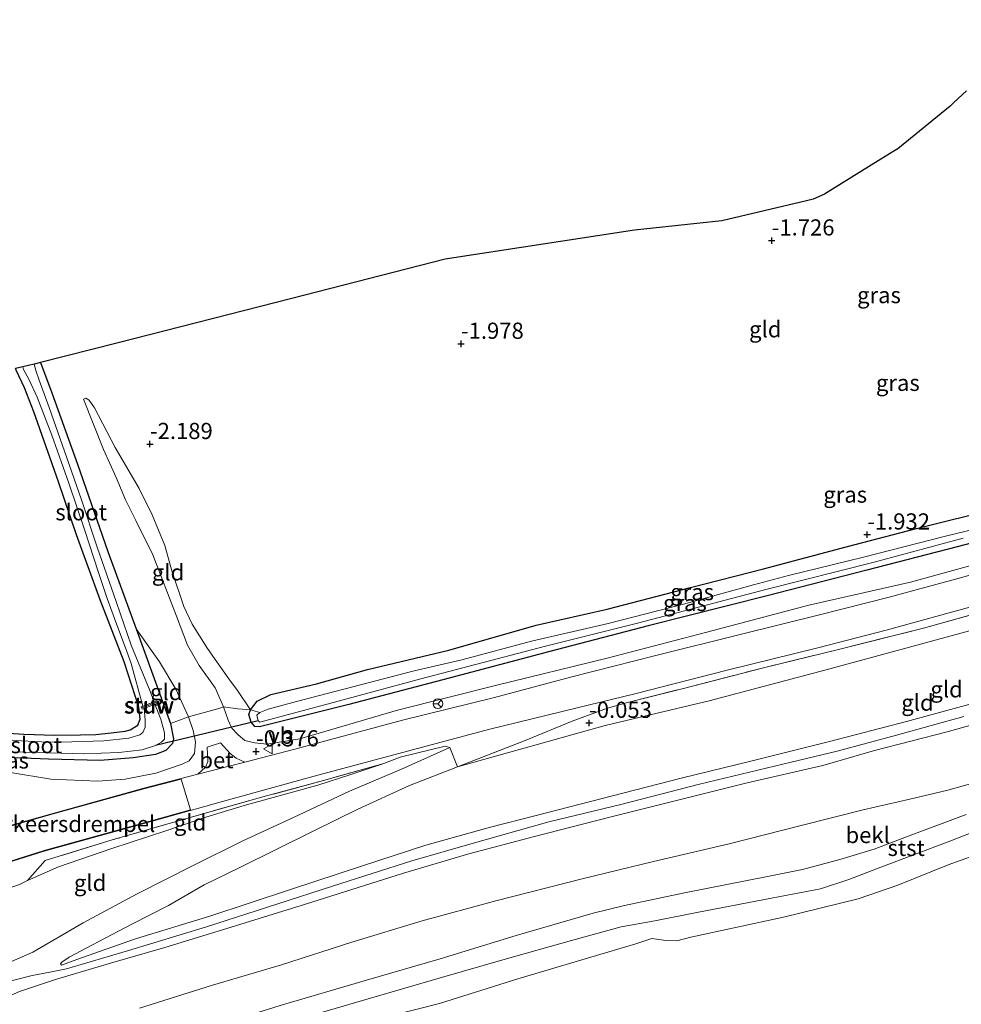
# Model space of a CAD drawing. Units: metres. Extents: x 80000 to 90008, y 424999 to 431253.
# Drawn here: x 83418 to 83563, y 426129 to 426282 of the extents above; entities that cross this region are included whole.
import ezdxf
from ezdxf.enums import TextEntityAlignment as Align

# ---------------------------------------------------------------- set-up
doc = ezdxf.new("R2010")
doc.units = ezdxf.units.M
doc.linetypes.add('IE-TERREINAFSCHEIDING', pattern=[10, 8, -2])
doc.layers.get('0').update_dxf_attribs({"lineweight": 25})
for name, color, linetype in [('B-ME-GW-HOOGTEPUNT-S-B1', 10, 'Continuous'), ('B-ME-GW-INSTEEKWATERGANG-L-B1', 10, 'Continuous'), ('B-ME-KG-KADASTRAAL-OPNAMEDTMGRENS-L-B1', 10, 'Continuous'), ('B-ME-KW-DUIKER-L-B1', 10, 'Continuous')]:
    doc.layers.add(name, color=color, linetype=linetype)
for name, color, linetype, lineweight in [('B-ME-GW-KRUINLIJN-L-B1', 93, 'Continuous', 18), ('B-ME-GW-TEENLIJN-L-B1', 93, 'Continuous', 18), ('B-ME-IE-GRASLAND-GV-B6', 93, 'Continuous', 18), ('B-ME-IE-GRONDWERKLIJN-GROND_INGERICHT-GV-B6', 253, 'Continuous', 18), ('B-ME-IE-TERREINAFSCHEIDING-DOORGANG-L-B1', 8, 'IE-TERREINAFSCHEIDING-KUNSTMATIG-OPEN', 18), ('B-ME-IE-TERREINAFSCHEIDING-RASTERHEKWERK-L-B1', 8, 'IE-TERREINAFSCHEIDING', 18), ('B-ME-KW-STUW-GV-B6', 173, 'Continuous', 18), ('B-ME-KW-STUW-L-B1', 173, 'Continuous', 18), ('B-ME-OB-BEKLEDING-GV-B6', 253, 'Continuous', 18), ('B-ME-OB-WATERLIJN-L-B1', 133, 'OB-WATERLIJN', 18), ('B-ME-OG-WATER-GV-B6', 153, 'Continuous', 18), ('B-ME-VH-DREMPEL-GV-B6', 8, 'Continuous', 18), ('B-ME-VH-VERH_SOORT-BETON-OVERIG-GV-B6', 8, 'IE-TERREINAFSCHEIDING-NATUURLIJK-HOUTWAL', 18), ('B-ME-VH-VERH_SOORT-BITUMEN-GV-B6', 8, 'IE-TERREINAFSCHEIDING-NATUURLIJK-HOUTWAL', 18), ('B-ME-VW-MEUBILAIR_WEGMEUBILAIR-RONA-S-B1', 8, 'Continuous', 18), ('B-ME-VW-MEUBILAIR_WEGMEUBILAIR-VERKEERSBORD-S-B1', 8, 'Continuous', 18)]:
    doc.layers.add(name, color=color, linetype=linetype, lineweight=lineweight)
doc.styles.add('NLCS-ISO', font='NLCS-ISO.TTF')
doc.linetypes.add('IE-TERREINAFSCHEIDING-KUNSTMATIG-OPEN', pattern='A,7,-1.5,[67,NLCS.SHX,S=0.75,R=0,X=0,Y=0],-1.5', length=10)
doc.linetypes.add('IE-TERREINAFSCHEIDING-NATUURLIJK-HOUTWAL', pattern='A,7,-1.5,[67,NLCS.SHX,S=0.75,R=45,X=0,Y=0],-1.5,7,-1.5,[70,NLCS.SHX,S=0.75,R=0,X=0,Y=0],-1.5', length=20)
doc.linetypes.add('OB-WATERLIJN', pattern='A,10,[32,NLCS.SHX,S=2,R=0,X=0,Y=0],-12', length=22)

# ---------------------------------------------------------------- blocks, each defined once
blk = doc.blocks.new('hoogtepunt')
for p, q in [((-0.5, 0), (0.5, 0)), ((0, 0.5), (0, -0.5))]:
    blk.add_line(p, q)
blk = doc.blocks.new('verkeersbord')
for p, q in [((0, 0.75), (-0.75, -0.625)), ((0.75, -0.625), (0, 0.75)), ((-0.75, -0.625), (0.75, -0.625))]:
    blk.add_line(p, q)
blk = doc.blocks.new('wegwijzer')
for q in [(-0.53, -0.53), (0, 0.75), (0.53, -0.53)]:
    blk.add_line((0, 0), q)
blk.add_circle((0, 0), 0.75)

msp = doc.modelspace()

# ---------------------------------------------------------------- linework, layer by layer
at = {"layer": 'B-ME-GW-INSTEEKWATERGANG-L-B1'}
for points in [[(83385.758, 426165.242, -1.637), (83392.293, 426167.198, -1.741), (83399.231, 426169.204, -1.821), (83405.46, 426170.561, -1.967), (83409.074, 426171.113, -1.989), (83412.941, 426171.478, -1.981), (83418.53, 426171.134, -1.883), (83423.256, 426170.972, -1.883), (83427.258, 426171.036, -1.883), (83429.622, 426171.07, -1.879), (83432.023, 426171.346, -1.901), (83434.17, 426171.578, -1.883), (83434.945, 426171.789, -1.872), (83436.128, 426172.516, -1.879), (83436.518, 426173.446, -1.883), (83436.294, 426175.327, -1.945), (83434.035, 426182.338, -2.076), (83430.302, 426191.899, -2.131), (83426.631, 426201.979, -2.003), (83423.888, 426210.135, -2.007), (83420.052, 426220.966, -2), (83418.624, 426224.682, -1.989), (83417.325, 426227.405, -1.981), (83417.203, 426227.696, -1.983)], [(83421.074, 426228.579, -2.048), (83422.86, 426223.902, -2.051), (83426.786, 426212.909, -2.08), (83431.483, 426199.405, -1.978), (83435.873, 426187.45, -1.974), (83439.924, 426176.191, -1.919), (83441.204, 426172.811, -1.861), (83441.665, 426170.431, -1.825), (83441.485, 426169.683, -1.832), (83440.448, 426168.621, -1.825), (83438.85, 426167.992, -1.81), (83435.409, 426167.495, -1.781), (83430.297, 426167.073, -1.766), (83422.297, 426167.291, -1.755), (83414.459, 426167.6, -1.748), (83408.438, 426167.383, -1.752), (83405.342, 426166.884, -1.766), (83402.328, 426166.372, -1.741), (83395.123, 426164.241, -1.737), (83386.787, 426161.864, -1.622)], [(83471.628, 426181.141, -1.824), (83484.191, 426184.118, -1.85), (83497.732, 426187.984, -1.926), (83508.688, 426190.481, -1.908), (83521.555, 426193.824, -1.93), (83532.85, 426196.698, -1.915), (83545.625, 426200.088, -1.948), (83556.504, 426202.943, -1.956), (83569.138, 426206.057, -1.934)], [(83572.852, 426202.734, -2.065), (83562.817, 426200.113, -2.018), (83548.806, 426196.516, -2.025), (83533.396, 426192.507, -2.029), (83515.004, 426187.881, -1.985), (83499.814, 426183.904, -1.97), (83484.241, 426179.805, -1.926), (83468.772, 426175.738, -1.872), (83454.947, 426172.278, -1.89), (83454.198, 426172.343, -1.912), (83453.651, 426172.971, -1.988), (83453.305, 426174.162, -2.058), (83453.532, 426174.887, -2.109), (83454.583, 426176.26, -2.087), (83456.669, 426177.277, -2.05), (83463.73, 426178.902, -1.948), (83471.628, 426181.141, -1.824)]]:
    msp.add_polyline3d(points, dxfattribs=at)
at = {"layer": 'B-ME-GW-KRUINLIJN-L-B1'}
for points in [[(83568.659, 426198.223, -0.5), (83555.594, 426194.646, -0.51), (83539.888, 426191.063, -0.425), (83524.097, 426186.925, -0.44), (83508.689, 426182.91, -0.435), (83491.449, 426178.675, -0.41), (83476.297, 426174.848, -0.359), (83461.187, 426170.401, -0.42), (83456.057, 426169.593, -0.43), (83454.197, 426169.786, -0.601), (83452.658, 426170.136, -0.671), (83451.632, 426171.021, -0.878), (83450.656, 426172.081, -1.114), (83450.096, 426173.327, -1.345), (83449.385, 426175.371, -1.451), (83448.062, 426178.327, -1.476), (83445.63, 426181.772, -1.607), (83443.832, 426184.892, -1.607), (83442.126, 426189.363, -1.607), (83438.434, 426198.85, -1.698), (83435.815, 426204.19, -1.547), (83434.208, 426207.371, -1.471), (83432.778, 426210.822, -1.537), (83430.849, 426215.168, -1.713), (83427.712, 426222.931, -1.698)], [(83435.873, 426187.45, -1.974), (83439.481, 426182.324, -1.702), (83442.001, 426178.115, -1.426), (83443.962, 426173.831, -1.295), (83444.705, 426171.692, -1.033), (83445.053, 426169.955, -0.757), (83444.892, 426168.159, -0.57), (83444.053, 426166.99, -0.314), (83442.999, 426166.491, -0.364), (83438.896, 426165.116, -0.369), (83434.178, 426164.177, -0.374), (83429.943, 426163.869, -0.581), (83422.66, 426164.164, -0.882), (83416.45, 426165.228, -0.651), (83410.135, 426165.307, -0.505), (83404.227, 426164.777, -0.465), (83397.033, 426162.828, -0.631), (83391.162, 426161.2, -0.671), (83388.214, 426160.319, -0.756)], [(83565.723, 426176.028, 4.439), (83554.97, 426173.085, 4.472), (83543.041, 426170.006, 4.492), (83530.893, 426166.961, 4.499), (83520.143, 426164.332, 4.509), (83509.486, 426161.628, 4.469), (83497.495, 426158.53, 4.426), (83490.642, 426156.774, 4.403), (83480.677, 426153.98, 4.379), (83470.843, 426150.775, 4.426), (83459.727, 426147.122, 4.456), (83447.263, 426143.001, 4.555), (83435.75, 426139.499, 4.495), (83426.713, 426136.308, 4.595), (83424.314, 426135.43, 4.648)], [(83388.093, 426118.111, 3.58), (83393.159, 426119.916, 3.946), (83398.806, 426122.711, 4.331), (83404.42, 426125.391, 4.467), (83409.79, 426127.853, 4.497), (83417.824, 426131.348, 4.659), (83423.429, 426133.19, 4.636), (83431.904, 426135.747, 4.556), (83440.314, 426138.179, 4.507), (83450.566, 426141.275, 4.543), (83462.049, 426144.871, 4.497), (83477.192, 426149.648, 4.516), (83487.306, 426152.629, 4.507), (83497.449, 426155.306, 4.533), (83509.093, 426158.293, 4.52), (83520.012, 426161.046, 4.556), (83530.322, 426163.638, 4.566), (83542.037, 426166.299, 4.563), (83550.006, 426168.589, 4.53), (83561.251, 426171.517, 4.553), (83571.006, 426174.209, 4.497)], [(83379.466, 426122.739, 4.768), (83387.069, 426125.043, 4.754), (83393.645, 426126.987, 4.601), (83397.506, 426127.909, 4.607), (83400.718, 426128.3, 4.637), (83403.596, 426128.818, 4.688), (83407.928, 426130.097, 4.665), (83414.5, 426132.508, 4.704), (83419.784, 426133.83, 4.749), (83422.548, 426134.34, 4.71), (83425.082, 426134.835, 4.679), (83434.54, 426137.65, 4.637), (83446.722, 426141.371, 4.64), (83457.598, 426144.877, 4.626), (83466.219, 426147.655, 4.621), (83478.482, 426151.579, 4.587), (83487.842, 426154.244, 4.571), (83499.685, 426157.564, 4.573), (83510.817, 426160.273, 4.604), (83522.95, 426163.422, 4.61), (83537.111, 426166.816, 4.64), (83544.259, 426168.534, 4.626), (83553.396, 426170.981, 4.64), (83563.833, 426173.847, 4.623)], [(83484.359, 426169.081, 0.026), (83476.914, 426165.706, 0.437), (83468.84, 426162.337, 0.968), (83460.277, 426158.324, 1.624), (83452.378, 426154.628, 2.121), (83444.688, 426150.826, 2.691), (83436.028, 426146.468, 3.401), (83427.691, 426141.969, 4.07), (83419.889, 426137.435, 4.511), (83413.634, 426134.687, 4.624), (83404.653, 426131.758, 4.538), (83396.265, 426129.472, 4.448), (83385.224, 426126.018, 4.79), (83378.936, 426124.357, 4.545)], [(83424.314, 426135.43, 4.648), (83424.18, 426135.63, 4.641), (83424.382, 426135.87, 4.611), (83425.522, 426136.655, 4.555), (83431.001, 426139.536, 4.124), (83435.29, 426141.789, 3.806), (83440.875, 426144.668, 3.342), (83446.368, 426147.832, 2.908), (83451.909, 426150.523, 2.387), (83457.398, 426153.268, 2.056), (83463.466, 426156.268, 1.592), (83470.06, 426159.473, 0.998), (83478.127, 426163.188, 0.511)], [(83385.431, 426104.533, 1.322), (83397.665, 426108.824, 1.315), (83407.584, 426112.195, 1.368), (83416.829, 426115.28, 1.415), (83427.117, 426118.804, 1.461), (83437.374, 426122.424, 1.451), (83446.661, 426125.592, 1.514), (83458.113, 426129.178, 1.498), (83471.476, 426133.102, 1.461), (83482.872, 426136.427, 1.471), (83494.607, 426140, 1.461), (83506.518, 426143.456, 1.468), (83511.352, 426144.666, 1.498), (83520.617, 426146.608, 1.488), (83533.725, 426149.161, 1.458), (83538.883, 426150.231, 1.461), (83544.654, 426151.778, 1.474), (83549.953, 426153.381, 1.474), (83554.961, 426155.24, 1.488), (83564.179, 426158.733, 1.501)]]:
    msp.add_polyline3d(points, dxfattribs=at)
at = {"layer": 'B-ME-GW-TEENLIJN-L-B1'}
for points in [[(83485.534, 426166.081, 0.102), (83508.364, 426172.488, 0.007), (83524.47, 426176.305, -0.048), (83543.117, 426181.258, -0.043), (83564.7, 426187.105, -0.189), (83583.518, 426193.329, -0.315), (83601.374, 426200.247, -0.24), (83616.6, 426206.793, -0.114), (83636.16, 426215.635, 0.047), (83654.651, 426224.026, 0.007), (83667.328, 426228.641, 0.092), (83673.477, 426231.045, 0.123), (83679.283, 426234.185, 0.128), (83683.215, 426237.567, 0.148), (83685.551, 426240.487, 0.198), (83688.537, 426244.832, 0.253), (83693.688, 426252.465, 0.646), (83698.964, 426259.873, 1.099), (83704.519, 426266.58, 1.526), (83714.165, 426278.367, 2.495), (83715.779, 426281.607, 2.552)], [(83427.712, 426222.931, -1.698), (83428.08, 426223.103, -1.748), (83428.602, 426222.795, -1.778), (83429.417, 426221.578, -1.818), (83432.65, 426215.485, -2.095), (83436.341, 426209.116, -2.09), (83438.337, 426205.055, -2.095), (83440.294, 426200.295, -2.1), (83441.4, 426196.37, -2.085), (83443.223, 426190.88, -1.974), (83444.532, 426188.13, -1.904), (83446.803, 426184.528, -1.944), (83447.712, 426183.183, -1.979), (83450.207, 426179.706, -1.848), (83451.526, 426177.911, -1.904), (83453.532, 426174.887, -2.109)], [(83419.064, 426148.494, -0.04), (83423.853, 426150.623, -0.101), (83432.096, 426153.485, -0.096), (83440.61, 426156.229, -0.129), (83446.624, 426158.285, -0.124), (83452.591, 426160.12, -0.099), (83463.939, 426163.251, -0.046), (83469.059, 426164.901, 0.091), (83474.161, 426166.604, 0.105)], [(83565.944, 426163.766, 1.735), (83561.35, 426162.459, 1.739), (83555.487, 426161.092, 1.725), (83548.258, 426159.424, 1.759), (83538.695, 426157.003, 1.676), (83527.555, 426154.178, 1.606), (83515.829, 426151.444, 1.629), (83504.816, 426148.765, 1.652), (83491.458, 426145.365, 1.702), (83480.085, 426142.291, 1.646), (83469.234, 426139.003, 1.709), (83458.35, 426135.494, 1.656), (83447.668, 426132.33, 1.609), (83436.384, 426128.763, 1.639)], [(83386.337, 426101.767, 0.175), (83402.835, 426107.851, 0.314), (83414.006, 426111.66, 0.354), (83425.154, 426115.323, 0.401), (83438.912, 426119.966, 0.434), (83451.955, 426124.449, 0.387), (83460.302, 426126.861, 0.374), (83472.078, 426130.308, 0.414), (83482.717, 426133.389, 0.427), (83492.914, 426136.327, 0.387), (83503.196, 426139.223, 0.321), (83510.869, 426141.348, 0.341), (83516.078, 426142.261, 0.321), (83522.548, 426143.58, 0.275), (83534.101, 426145.772, 0.288), (83541.642, 426147.227, 0.288), (83546.059, 426148.651, 0.288), (83551.006, 426150.593, 0.328), (83561.381, 426154.495, 0.295), (83572.83, 426158.951, 0.281)]]:
    msp.add_polyline3d(points, dxfattribs=at)
at = {"layer": 'B-ME-IE-GRASLAND-GV-B6'}
for points in [[(83412.941, 426171.478, -1.981), (83418.53, 426171.134, -1.883), (83423.256, 426170.972, -1.883), (83427.258, 426171.036, -1.883), (83429.622, 426171.07, -1.879), (83432.023, 426171.346, -1.901), (83434.17, 426171.578, -1.883), (83434.945, 426171.789, -1.872), (83436.128, 426172.516, -1.879), (83436.518, 426173.446, -1.883), (83436.294, 426175.327, -1.945), (83434.035, 426182.338, -2.076), (83430.302, 426191.899, -2.131), (83426.631, 426201.979, -2.003), (83423.888, 426210.135, -2.007), (83420.052, 426220.966, -2), (83418.624, 426224.682, -1.989), (83417.325, 426227.405, -1.981)], [(83417.203, 426227.696, -1.983), (83418.343, 426227.958, -3.075), (83418.45, 426227.539, -3.075), (83419.306, 426226.049, -3.075), (83420.59, 426223.231, -3.075), (83422.817, 426217.372, -3.075), (83425.48, 426209.925, -3.075), (83427.864, 426202.764, -3.075), (83430.037, 426196.137, -3.075), (83431.377, 426192.097, -3.075), (83432.875, 426188.032, -3.075), (83434.208, 426184.479, -3.075), (83435.1, 426182.06, -3.075), (83436.928, 426175.446, -3.075), (83436.653, 426175.339, -2.563), (83436.792, 426174.981, -2.555), (83437.13, 426175.113, -2.814), (83437.265, 426173.363, -2.814), (83437.254, 426172.232, -2.814), (83436.917, 426171.41, -2.814), (83436.439, 426171.03, -2.814), (83434.759, 426170.526, -2.814), (83430.875, 426170.101, -2.814), (83425.92, 426169.97, -2.814), (83422.265, 426169.882, -2.814), (83418.139, 426170.092, -2.814), (83413.787, 426170.418, -2.814)], [(83413.971, 426168.448, -2.814), (83420.711, 426168.291, -2.814), (83427.733, 426168.074, -2.814), (83433.177, 426168.325, -2.814), (83436.8, 426168.742, -2.814), (83438.843, 426169.4, -2.814), (83439.775, 426169.888, -2.814), (83440.255, 426170.381, -2.814), (83440.276, 426171.365, -2.814), (83439.709, 426173.475, -2.814), (83438.782, 426175.769, -2.814), (83439.208, 426175.923, -2.544), (83439.069, 426176.28, -2.552), (83438.641, 426176.113, -3.075), (83437.988, 426177.881, -3.075), (83435.118, 426184.922, -3.075), (83432.853, 426191.482, -3.075), (83429.861, 426200.064, -3.075), (83427.434, 426207.361, -3.075), (83425.18, 426213.887, -3.075), (83422.418, 426221.64, -3.075), (83420.866, 426225.875, -3.075), (83420.404, 426227.191, -3.075), (83420.121, 426228.357, -3.075), (83421.074, 426228.579, -2.048), (83422.86, 426223.902, -2.051), (83426.786, 426212.909, -2.08), (83431.483, 426199.405, -1.978), (83435.873, 426187.45, -1.974), (83439.924, 426176.191, -1.919), (83441.204, 426172.811, -1.861), (83441.665, 426170.431, -1.825), (83441.485, 426169.683, -1.832), (83440.448, 426168.621, -1.825), (83438.85, 426167.992, -1.81), (83435.409, 426167.495, -1.781), (83430.297, 426167.073, -1.766), (83422.297, 426167.291, -1.755), (83414.459, 426167.6, -1.748)], [(83569.293, 426203.757, -2.789), (83560.993, 426201.759, -2.789), (83548.292, 426198.492, -2.789), (83536.727, 426195.666, -2.789), (83531.328, 426194.227, -2.789), (83520.485, 426191.258, -2.789), (83508.827, 426188.252, -2.789), (83497.014, 426185.496, -2.789), (83486.217, 426182.618, -2.789), (83478.87, 426180.926, -2.789), (83467.983, 426178.093, -2.789), (83460.635, 426176.176, -2.789), (83456.279, 426174.997, -2.789), (83455.008, 426174.512, -2.789), (83453.532, 426174.887, -2.109), (83454.583, 426176.26, -2.087), (83456.669, 426177.277, -2.05), (83463.73, 426178.902, -1.948), (83471.628, 426181.141, -1.824), (83484.191, 426184.118, -1.85), (83497.732, 426187.984, -1.926), (83508.688, 426190.481, -1.908), (83521.555, 426193.824, -1.93), (83532.85, 426196.698, -1.915), (83545.625, 426200.088, -1.948), (83556.504, 426202.943, -1.956), (83569.138, 426206.057, -1.934)], [(83449.385, 426175.371, -1.451), (83451.609, 426175.081, -1.812), (83453.532, 426174.887, -2.109), (83453.305, 426174.162, -2.058), (83453.651, 426172.971, -1.988), (83454.198, 426172.343, -1.912), (83454.947, 426172.278, -1.89), (83468.772, 426175.738, -1.872), (83484.241, 426179.805, -1.926), (83499.814, 426183.904, -1.97), (83515.004, 426187.881, -1.985), (83533.396, 426192.507, -2.029), (83548.806, 426196.516, -2.025), (83562.817, 426200.113, -2.018), (83572.852, 426202.734, -2.065)], [(83572.852, 426202.734, -2.065), (83562.817, 426200.113, -2.018), (83548.806, 426196.516, -2.025), (83533.396, 426192.507, -2.029), (83515.004, 426187.881, -1.985), (83499.814, 426183.904, -1.97), (83484.241, 426179.805, -1.926), (83468.772, 426175.738, -1.872), (83454.947, 426172.278, -1.89), (83454.198, 426172.343, -1.912), (83453.651, 426172.971, -1.988), (83453.305, 426174.162, -2.058), (83453.532, 426174.887, -2.109), (83455.008, 426174.512, -2.789)], [(83455.008, 426174.512, -2.789), (83454.551, 426174.065, -2.789), (83454.746, 426173.226, -2.789), (83454.97, 426172.997, -2.789), (83465.971, 426175.942, -2.789), (83479.876, 426179.672, -2.789), (83499.133, 426184.751, -2.789), (83513.398, 426188.297, -2.789), (83533.221, 426193.484, -2.789), (83549.959, 426197.751, -2.789), (83563.728, 426201.437, -2.789)], [(83573.475, 426198.207, -0.385), (83563.084, 426195.234, -0.363), (83552.298, 426192.321, -0.277), (83541.536, 426189.567, -0.26), (83529.46, 426186.576, -0.26), (83516.205, 426183.281, -0.242), (83503.209, 426179.994, -0.181), (83491.278, 426176.787, -0.188), (83477.036, 426173.287, -0.195), (83460.398, 426168.826, -0.159), (83452.659, 426166.818, -0.155), (83451.349, 426167.444, -0.256), (83450.412, 426168.148, -0.369), (83448.931, 426169.802, -0.628), (83446.84, 426169.128, -0.628), (83446.978, 426166.863, -0.312), (83446.595, 426166.03, -0.239), (83445.408, 426164.937, -0.143), (83437.06, 426162.769, -0.102), (83422.632, 426158.795, -0.174), (83413.614, 426156.227, -0.152)], [(83416.45, 426165.228, -0.651), (83422.66, 426164.164, -0.882), (83429.943, 426163.869, -0.581), (83434.178, 426164.177, -0.374), (83438.896, 426165.116, -0.369), (83442.999, 426166.491, -0.364), (83444.053, 426166.99, -0.314), (83444.892, 426168.159, -0.57), (83445.053, 426169.955, -0.757), (83444.705, 426171.692, -1.033), (83443.962, 426173.831, -1.295), (83448.644, 426175.104, -1.323), (83449.385, 426175.371, -1.451), (83450.096, 426173.327, -1.345), (83450.656, 426172.081, -1.114), (83451.632, 426171.021, -0.878), (83452.658, 426170.136, -0.671), (83454.197, 426169.786, -0.601), (83456.057, 426169.593, -0.43), (83461.187, 426170.401, -0.42), (83476.297, 426174.848, -0.359), (83491.449, 426178.675, -0.41), (83508.689, 426182.91, -0.435), (83524.097, 426186.925, -0.44), (83539.888, 426191.063, -0.425), (83555.594, 426194.646, -0.51), (83568.659, 426198.223, -0.5)], [(83568.659, 426198.223, -0.5), (83555.594, 426194.646, -0.51), (83539.888, 426191.063, -0.425), (83524.097, 426186.925, -0.44), (83508.689, 426182.91, -0.435), (83491.449, 426178.675, -0.41), (83476.297, 426174.848, -0.359), (83461.187, 426170.401, -0.42), (83456.057, 426169.593, -0.43), (83454.197, 426169.786, -0.601), (83452.658, 426170.136, -0.671), (83451.632, 426171.021, -0.878), (83450.656, 426172.081, -1.114), (83450.096, 426173.327, -1.345), (83449.385, 426175.371, -1.451)], [(83397.607, 426141.132, 0.195), (83396.821, 426140.894, 0.19), (83388.273, 426138.277, 0.044), (83375.529, 426134.755, 0.019), (83375.195, 426135.774, -0.199), (83391.599, 426140.351, -0.03), (83396.675, 426141.869, -0.03), (83403.183, 426144.085, -0.053), (83406.402, 426148.247, -0.12), (83421.664, 426153.063, -0.044), (83436.92, 426157.266, -0.009), (83449.216, 426160.74, -0.094), (83463.405, 426164.637, -0.112), (83477.82, 426168.532, -0.112), (83490.352, 426171.857, -0.127), (83504.072, 426175.227, -0.109), (83512.962, 426177.378, -0.137), (83527.262, 426181.048, -0.17), (83541.254, 426184.506, -0.184), (83551.812, 426187.195, -0.198), (83565.683, 426191.027, -0.288)], [(83567.953, 426190.429, -0.32), (83557.608, 426187.546, -0.269), (83544.431, 426184.238, -0.219), (83532.832, 426181.401, -0.237), (83520.482, 426178.21, -0.18), (83511.819, 426176.056, -0.13), (83508.756, 426175.182, -0.116), (83503.284, 426173.155, -0.058), (83496.015, 426170.173, -0.044), (83485.534, 426166.081, 0.102), (83484.359, 426169.081, 0.026), (83483.627, 426169.304, -0.065), (83476.691, 426167.566, -0.018), (83474.161, 426166.604, 0.105), (83464.81, 426164, -0.06), (83455.478, 426161.431, -0.107), (83442.936, 426157.916, -0.118), (83432.17, 426154.797, -0.057), (83421.809, 426151.604, -0.032), (83419.064, 426148.494, -0.04), (83417.824, 426147.889, -0.037)], [(83414.459, 426167.6, -1.748), (83422.297, 426167.291, -1.755), (83430.297, 426167.073, -1.766), (83435.409, 426167.495, -1.781), (83438.85, 426167.992, -1.81), (83440.448, 426168.621, -1.825), (83441.485, 426169.683, -1.832), (83441.665, 426170.431, -1.825), (83441.204, 426172.811, -1.861), (83443.962, 426173.831, -1.295), (83444.705, 426171.692, -1.033), (83445.053, 426169.955, -0.757), (83444.892, 426168.159, -0.57), (83444.053, 426166.99, -0.314), (83442.999, 426166.491, -0.364), (83438.896, 426165.116, -0.369), (83434.178, 426164.177, -0.374), (83429.943, 426163.869, -0.581), (83422.66, 426164.164, -0.882), (83416.45, 426165.228, -0.651)]]:
    msp.add_polyline3d(points, dxfattribs=at)
at = {"layer": 'B-ME-IE-GRONDWERKLIJN-GROND_INGERICHT-GV-B6'}
for points in [[(83443.962, 426173.831, -1.295), (83442.001, 426178.115, -1.426), (83439.481, 426182.324, -1.702), (83435.873, 426187.45, -1.974), (83431.483, 426199.405, -1.978), (83426.786, 426212.909, -2.08), (83422.86, 426223.902, -2.051), (83421.074, 426228.579, -2.048), (83432.891, 426231.595, -1.759), (83459.918, 426238.495, -1.856), (83483.662, 426244.556, -1.719), (83512.917, 426249.051, -1.691), (83522.569, 426250.111, -1.719), (83526.413, 426250.532, -1.719), (83539.501, 426253.622, -1.726), (83540.556, 426253.871, -1.904), (83542.287, 426254.641, -1.907), (83543.132, 426255.165, -1.788), (83550.998, 426260.042, -1.841), (83551.685, 426260.467, -1.977), (83553.005, 426261.285, -1.993), (83553.612, 426261.661, -1.856), (83561.688, 426268.257, -1.791), (83562.264, 426268.793, -1.986), (83564.217, 426270.609, -1.986)], [(83417.325, 426227.405, -1.981), (83418.624, 426224.682, -1.989), (83420.052, 426220.966, -2), (83423.888, 426210.135, -2.007), (83426.631, 426201.979, -2.003), (83430.302, 426191.899, -2.131), (83434.035, 426182.338, -2.076), (83436.294, 426175.327, -1.945), (83436.518, 426173.446, -1.883), (83436.128, 426172.516, -1.879), (83434.945, 426171.789, -1.872), (83434.17, 426171.578, -1.883), (83432.023, 426171.346, -1.901), (83429.622, 426171.07, -1.879), (83427.258, 426171.036, -1.883), (83423.256, 426170.972, -1.883), (83418.53, 426171.134, -1.883), (83412.941, 426171.478, -1.981)], [(83449.385, 426175.371, -1.451), (83448.062, 426178.327, -1.476), (83445.63, 426181.772, -1.607), (83443.832, 426184.892, -1.607), (83442.126, 426189.363, -1.607), (83438.434, 426198.85, -1.698), (83435.815, 426204.19, -1.547), (83434.208, 426207.371, -1.471), (83432.778, 426210.822, -1.537), (83430.849, 426215.168, -1.713), (83427.712, 426222.931, -1.698), (83428.08, 426223.103, -1.748), (83428.602, 426222.795, -1.778), (83429.417, 426221.578, -1.818), (83432.65, 426215.485, -2.095), (83436.341, 426209.116, -2.09), (83438.337, 426205.055, -2.095), (83440.294, 426200.295, -2.1), (83441.4, 426196.37, -2.085), (83443.223, 426190.88, -1.974), (83444.532, 426188.13, -1.904), (83446.803, 426184.528, -1.944), (83447.712, 426183.183, -1.979), (83450.207, 426179.706, -1.848), (83451.526, 426177.911, -1.904), (83453.532, 426174.887, -2.109), (83451.609, 426175.081, -1.812), (83449.385, 426175.371, -1.451)], [(83569.138, 426206.057, -1.934), (83556.504, 426202.943, -1.956), (83545.625, 426200.088, -1.948), (83532.85, 426196.698, -1.915), (83521.555, 426193.824, -1.93), (83508.688, 426190.481, -1.908), (83497.732, 426187.984, -1.926), (83484.191, 426184.118, -1.85), (83471.628, 426181.141, -1.824), (83463.73, 426178.902, -1.948), (83456.669, 426177.277, -2.05), (83454.583, 426176.26, -2.087), (83453.532, 426174.887, -2.109), (83451.526, 426177.911, -1.904), (83450.207, 426179.706, -1.848), (83447.712, 426183.183, -1.979), (83446.803, 426184.528, -1.944), (83444.532, 426188.13, -1.904), (83443.223, 426190.88, -1.974), (83441.4, 426196.37, -2.085), (83440.294, 426200.295, -2.1), (83438.337, 426205.055, -2.095), (83436.341, 426209.116, -2.09), (83432.65, 426215.485, -2.095), (83429.417, 426221.578, -1.818), (83428.602, 426222.795, -1.778), (83428.08, 426223.103, -1.748), (83427.712, 426222.931, -1.698), (83430.849, 426215.168, -1.713), (83432.778, 426210.822, -1.537), (83434.208, 426207.371, -1.471), (83435.815, 426204.19, -1.547), (83438.434, 426198.85, -1.698), (83442.126, 426189.363, -1.607), (83443.832, 426184.892, -1.607), (83445.63, 426181.772, -1.607), (83448.062, 426178.327, -1.476), (83449.385, 426175.371, -1.451), (83448.644, 426175.104, -1.323), (83443.962, 426173.831, -1.295)], [(83508.364, 426172.488, 0.007), (83485.534, 426166.081, 0.102), (83496.015, 426170.173, -0.044), (83503.284, 426173.155, -0.058), (83508.756, 426175.182, -0.116), (83511.819, 426176.056, -0.13), (83520.482, 426178.21, -0.18), (83532.832, 426181.401, -0.237), (83544.431, 426184.238, -0.219), (83557.608, 426187.546, -0.269), (83567.953, 426190.429, -0.32)], [(83441.204, 426172.811, -1.861), (83439.924, 426176.191, -1.919), (83435.873, 426187.45, -1.974), (83439.481, 426182.324, -1.702), (83442.001, 426178.115, -1.426), (83443.962, 426173.831, -1.295), (83441.204, 426172.811, -1.861)], [(83485.534, 426166.081, 0.102), (83508.364, 426172.488, 0.007), (83524.47, 426176.305, -0.048), (83543.117, 426181.258, -0.043), (83564.7, 426187.105, -0.189)], [(83564.7, 426187.105, -0.189), (83543.117, 426181.258, -0.043), (83524.47, 426176.305, -0.048), (83508.364, 426172.488, 0.007)], [(83485.534, 426166.081, 0.102), (83478.127, 426163.188, 0.511), (83470.06, 426159.473, 0.998), (83463.466, 426156.268, 1.592), (83457.398, 426153.268, 2.056), (83451.909, 426150.523, 2.387), (83446.368, 426147.832, 2.908), (83440.875, 426144.668, 3.342), (83435.29, 426141.789, 3.806), (83431.001, 426139.536, 4.124), (83425.522, 426136.655, 4.555), (83424.382, 426135.87, 4.611), (83424.18, 426135.63, 4.641), (83424.314, 426135.43, 4.648), (83426.713, 426136.308, 4.595), (83435.75, 426139.499, 4.495), (83447.263, 426143.001, 4.555), (83459.727, 426147.122, 4.456), (83470.843, 426150.775, 4.426), (83480.677, 426153.98, 4.379), (83490.642, 426156.774, 4.403), (83497.495, 426158.53, 4.426), (83509.486, 426161.628, 4.469), (83520.143, 426164.332, 4.509), (83530.893, 426166.961, 4.499), (83543.041, 426170.006, 4.492), (83554.97, 426173.085, 4.472), (83565.723, 426176.028, 4.439)], [(83565.723, 426176.028, 4.439), (83554.97, 426173.085, 4.472), (83543.041, 426170.006, 4.492), (83530.893, 426166.961, 4.499), (83520.143, 426164.332, 4.509), (83509.486, 426161.628, 4.469), (83497.495, 426158.53, 4.426), (83490.642, 426156.774, 4.403), (83480.677, 426153.98, 4.379), (83470.843, 426150.775, 4.426), (83459.727, 426147.122, 4.456), (83447.263, 426143.001, 4.555), (83435.75, 426139.499, 4.495), (83426.713, 426136.308, 4.595), (83424.314, 426135.43, 4.648), (83424.18, 426135.63, 4.641), (83424.382, 426135.87, 4.611), (83425.522, 426136.655, 4.555), (83431.001, 426139.536, 4.124), (83435.29, 426141.789, 3.806), (83440.875, 426144.668, 3.342), (83446.368, 426147.832, 2.908), (83451.909, 426150.523, 2.387), (83457.398, 426153.268, 2.056), (83463.466, 426156.268, 1.592), (83470.06, 426159.473, 0.998), (83478.127, 426163.188, 0.511), (83485.534, 426166.081, 0.102)], [(83409.79, 426127.853, 4.497), (83417.824, 426131.348, 4.659), (83423.429, 426133.19, 4.636), (83431.904, 426135.747, 4.556), (83440.314, 426138.179, 4.507), (83450.566, 426141.275, 4.543), (83462.049, 426144.871, 4.497), (83477.192, 426149.648, 4.516), (83487.306, 426152.629, 4.507), (83497.449, 426155.306, 4.533), (83509.093, 426158.293, 4.52), (83520.012, 426161.046, 4.556), (83530.322, 426163.638, 4.566), (83542.037, 426166.299, 4.563), (83550.006, 426168.589, 4.53), (83561.251, 426171.517, 4.553), (83571.006, 426174.209, 4.497)], [(83571.006, 426174.209, 4.497), (83561.251, 426171.517, 4.553), (83550.006, 426168.589, 4.53), (83542.037, 426166.299, 4.563), (83530.322, 426163.638, 4.566), (83520.012, 426161.046, 4.556), (83509.093, 426158.293, 4.52), (83497.449, 426155.306, 4.533), (83487.306, 426152.629, 4.507), (83477.192, 426149.648, 4.516), (83462.049, 426144.871, 4.497), (83450.566, 426141.275, 4.543), (83440.314, 426138.179, 4.507), (83431.904, 426135.747, 4.556), (83423.429, 426133.19, 4.636), (83417.824, 426131.348, 4.659), (83409.79, 426127.853, 4.497)], [(83385.224, 426126.018, 4.79), (83396.265, 426129.472, 4.448), (83404.653, 426131.758, 4.538), (83413.634, 426134.687, 4.624), (83419.889, 426137.435, 4.511), (83427.691, 426141.969, 4.07), (83436.028, 426146.468, 3.401), (83444.688, 426150.826, 2.691), (83452.378, 426154.628, 2.121), (83460.277, 426158.324, 1.624), (83468.84, 426162.337, 0.968), (83476.914, 426165.706, 0.437), (83484.359, 426169.081, 0.026), (83485.534, 426166.081, 0.102)], [(83417.824, 426147.889, -0.037), (83419.064, 426148.494, -0.04), (83423.853, 426150.623, -0.101), (83432.096, 426153.485, -0.096), (83440.61, 426156.229, -0.129), (83446.624, 426158.285, -0.124), (83452.591, 426160.12, -0.099), (83463.939, 426163.251, -0.046), (83469.059, 426164.901, 0.091), (83474.161, 426166.604, 0.105), (83476.691, 426167.566, -0.018), (83483.627, 426169.304, -0.065), (83484.359, 426169.081, 0.026), (83476.914, 426165.706, 0.437), (83468.84, 426162.337, 0.968), (83460.277, 426158.324, 1.624), (83452.378, 426154.628, 2.121), (83444.688, 426150.826, 2.691), (83436.028, 426146.468, 3.401), (83427.691, 426141.969, 4.07), (83419.889, 426137.435, 4.511), (83413.634, 426134.687, 4.624)], [(83423.853, 426150.623, -0.101), (83419.064, 426148.494, -0.04), (83421.809, 426151.604, -0.032), (83432.17, 426154.797, -0.057), (83442.936, 426157.916, -0.118), (83455.478, 426161.431, -0.107), (83464.81, 426164, -0.06), (83474.161, 426166.604, 0.105), (83469.059, 426164.901, 0.091), (83463.939, 426163.251, -0.046), (83452.591, 426160.12, -0.099), (83446.624, 426158.285, -0.124), (83440.61, 426156.229, -0.129), (83432.096, 426153.485, -0.096), (83423.853, 426150.623, -0.101)], [(83565.944, 426163.766, 1.735), (83561.35, 426162.459, 1.739), (83555.487, 426161.092, 1.725), (83548.258, 426159.424, 1.759), (83538.695, 426157.003, 1.676), (83527.555, 426154.178, 1.606), (83515.829, 426151.444, 1.629), (83504.816, 426148.765, 1.652), (83491.458, 426145.365, 1.702), (83480.085, 426142.291, 1.646), (83469.234, 426139.003, 1.709), (83458.35, 426135.494, 1.656), (83447.668, 426132.33, 1.609), (83436.384, 426128.763, 1.639)], [(83436.384, 426128.763, 1.639), (83447.668, 426132.33, 1.609), (83458.35, 426135.494, 1.656), (83469.234, 426139.003, 1.709), (83480.085, 426142.291, 1.646), (83491.458, 426145.365, 1.702), (83504.816, 426148.765, 1.652), (83515.829, 426151.444, 1.629), (83527.555, 426154.178, 1.606), (83538.695, 426157.003, 1.676), (83548.258, 426159.424, 1.759), (83555.487, 426161.092, 1.725), (83561.35, 426162.459, 1.739), (83565.944, 426163.766, 1.735)], [(83564.179, 426158.733, 1.501), (83554.961, 426155.24, 1.488), (83549.953, 426153.381, 1.474), (83544.654, 426151.778, 1.474), (83538.883, 426150.231, 1.461), (83533.725, 426149.161, 1.458), (83520.617, 426146.608, 1.488), (83511.352, 426144.666, 1.498), (83506.518, 426143.456, 1.468), (83494.607, 426140, 1.461), (83482.872, 426136.427, 1.471), (83471.476, 426133.102, 1.461), (83458.113, 426129.178, 1.498)]]:
    msp.add_polyline3d(points, dxfattribs=at)
at = {"layer": 'B-ME-IE-TERREINAFSCHEIDING-DOORGANG-L-B1'}
for p, q in [((83443.962, 426173.831, -1.295), (83448.644, 426175.104, -1.323)), ((83484.359, 426169.081, 0.026), (83485.534, 426166.081, 0.102))]:
    msp.add_line(p, q, dxfattribs=at)
at = {"layer": 'B-ME-IE-TERREINAFSCHEIDING-RASTERHEKWERK-L-B1'}
for p, q in [((83441.204, 426172.811, -1.861), (83443.962, 426173.831, -1.295)), ((83478.127, 426163.188, 0.511), (83485.534, 426166.081, 0.102))]:
    msp.add_line(p, q, dxfattribs=at)
for points in [[(83485.534, 426166.081, 0.102), (83496.015, 426170.173, -0.044), (83503.284, 426173.155, -0.058), (83508.756, 426175.182, -0.116), (83511.819, 426176.056, -0.13), (83520.482, 426178.21, -0.18), (83532.832, 426181.401, -0.237), (83544.431, 426184.238, -0.219), (83557.608, 426187.546, -0.269), (83567.953, 426190.429, -0.32)], [(83448.644, 426175.104, -1.323), (83449.385, 426175.371, -1.451), (83451.609, 426175.081, -1.812), (83453.532, 426174.887, -2.109), (83455.008, 426174.512, -2.789)], [(83474.161, 426166.604, 0.105), (83476.691, 426167.566, -0.018), (83483.627, 426169.304, -0.065), (83484.359, 426169.081, 0.026)], [(83474.161, 426166.604, 0.105), (83464.81, 426164, -0.06), (83455.478, 426161.431, -0.107), (83442.936, 426157.916, -0.118), (83432.17, 426154.797, -0.057), (83421.809, 426151.604, -0.032), (83419.064, 426148.494, -0.04)], [(83397.607, 426141.132, 0.195), (83403.187, 426142.791, -0.034), (83410.528, 426145.362, -0.082), (83416.241, 426147.35, -0.051), (83417.824, 426147.889, -0.037), (83419.064, 426148.494, -0.04)]]:
    msp.add_polyline3d(points, dxfattribs=at)
at = {"layer": 'B-ME-KG-KADASTRAAL-OPNAMEDTMGRENS-L-B1'}
msp.add_polyline3d([(83564.217, 426270.609, -1.986), (83562.264, 426268.793, -1.986), (83561.688, 426268.257, -1.791), (83553.612, 426261.661, -1.856), (83553.005, 426261.285, -1.993), (83551.685, 426260.467, -1.977), (83550.998, 426260.042, -1.841), (83543.132, 426255.165, -1.788), (83542.287, 426254.641, -1.907), (83540.556, 426253.871, -1.904), (83539.501, 426253.622, -1.726), (83526.413, 426250.532, -1.719), (83522.569, 426250.111, -1.719), (83512.917, 426249.051, -1.691), (83483.662, 426244.556, -1.719), (83459.918, 426238.495, -1.856), (83432.891, 426231.595, -1.759), (83421.074, 426228.579, -2.048), (83420.121, 426228.357, -3.075), (83418.343, 426227.958, -3.075), (83417.203, 426227.696, -1.983)], dxfattribs=at)
at = {"layer": 'B-ME-KW-DUIKER-L-B1'}
msp.add_line((83454.746, 426173.226, -2.789), (83438.843, 426169.4, -2.814), dxfattribs=at)
at = {"layer": 'B-ME-KW-STUW-GV-B6'}
msp.add_polyline3d([(83437.13, 426175.113, -2.814), (83436.792, 426174.981, -2.555), (83436.653, 426175.339, -2.563), (83436.928, 426175.446, -3.075), (83438.641, 426176.113, -3.075), (83439.069, 426176.28, -2.552), (83439.208, 426175.923, -2.544), (83438.782, 426175.769, -2.814), (83437.13, 426175.113, -2.814)], dxfattribs=at)
at = {"layer": 'B-ME-KW-STUW-L-B1'}
msp.add_line((83439.031, 426176.095, -2.549), (83436.781, 426175.198, -2.559), dxfattribs=at)
at = {"layer": 'B-ME-OB-BEKLEDING-GV-B6'}
for points in [[(83572.83, 426158.951, 0.281), (83561.381, 426154.495, 0.295), (83551.006, 426150.593, 0.328), (83546.059, 426148.651, 0.288), (83541.642, 426147.227, 0.288), (83534.101, 426145.772, 0.288), (83522.548, 426143.58, 0.275), (83516.078, 426142.261, 0.321), (83510.869, 426141.348, 0.341), (83503.196, 426139.223, 0.321), (83492.914, 426136.327, 0.387), (83482.717, 426133.389, 0.427), (83472.078, 426130.308, 0.414), (83460.302, 426126.861, 0.374)], [(83460.302, 426126.861, 0.374), (83472.078, 426130.308, 0.414), (83482.717, 426133.389, 0.427), (83492.914, 426136.327, 0.387), (83503.196, 426139.223, 0.321), (83510.869, 426141.348, 0.341), (83516.078, 426142.261, 0.321), (83522.548, 426143.58, 0.275), (83534.101, 426145.772, 0.288), (83541.642, 426147.227, 0.288), (83546.059, 426148.651, 0.288), (83551.006, 426150.593, 0.328), (83561.381, 426154.495, 0.295), (83572.83, 426158.951, 0.281)], [(83458.113, 426129.178, 1.498), (83471.476, 426133.102, 1.461), (83482.872, 426136.427, 1.471), (83494.607, 426140, 1.461), (83506.518, 426143.456, 1.468), (83511.352, 426144.666, 1.498), (83520.617, 426146.608, 1.488), (83533.725, 426149.161, 1.458), (83538.883, 426150.231, 1.461), (83544.654, 426151.778, 1.474), (83549.953, 426153.381, 1.474), (83554.961, 426155.24, 1.488), (83564.179, 426158.733, 1.501)], [(83573.482, 426155.256, 0.16), (83561.39, 426150.913, 0.16), (83553.62, 426147.772, 0.16), (83547.488, 426145.669, 0.16), (83535.928, 426142.834, 0.16), (83521.646, 426139.758, 0.16), (83519.475, 426139.185, 0.16), (83517.733, 426139.26, 0.16), (83515.609, 426139.53, 0.16), (83513.13, 426138.731, 0.16), (83508.942, 426137.509, 0.16), (83494.897, 426133.3, 0.16), (83482.753, 426129.513, 0.16), (83471.998, 426126.746, 0.16)]]:
    msp.add_polyline3d(points, dxfattribs=at)
at = {"layer": 'B-ME-OB-WATERLIJN-L-B1'}
msp.add_polyline3d([(83471.998, 426126.746, 0.16), (83482.753, 426129.513, 0.16), (83494.897, 426133.3, 0.16), (83508.942, 426137.509, 0.16), (83513.13, 426138.731, 0.16), (83515.609, 426139.53, 0.16), (83517.733, 426139.26, 0.16), (83519.475, 426139.185, 0.16), (83521.646, 426139.758, 0.16), (83535.928, 426142.834, 0.16), (83547.488, 426145.669, 0.16), (83553.62, 426147.772, 0.16), (83561.39, 426150.913, 0.16), (83573.482, 426155.256, 0.16)], dxfattribs=at)
at = {"layer": 'B-ME-OG-WATER-GV-B6'}
for points in [[(83420.121, 426228.357, -3.075), (83420.404, 426227.191, -3.075), (83420.866, 426225.875, -3.075), (83422.418, 426221.64, -3.075), (83425.18, 426213.887, -3.075), (83427.434, 426207.361, -3.075), (83429.861, 426200.064, -3.075), (83432.853, 426191.482, -3.075), (83435.118, 426184.922, -3.075), (83437.988, 426177.881, -3.075), (83438.641, 426176.113, -3.075), (83436.928, 426175.446, -3.075), (83435.1, 426182.06, -3.075), (83434.208, 426184.479, -3.075), (83432.875, 426188.032, -3.075), (83431.377, 426192.097, -3.075), (83430.037, 426196.137, -3.075), (83427.864, 426202.764, -3.075), (83425.48, 426209.925, -3.075), (83422.817, 426217.372, -3.075), (83420.59, 426223.231, -3.075), (83419.306, 426226.049, -3.075), (83418.45, 426227.539, -3.075), (83418.343, 426227.958, -3.075), (83420.121, 426228.357, -3.075)], [(83563.728, 426201.437, -2.789), (83549.959, 426197.751, -2.789), (83533.221, 426193.484, -2.789), (83513.398, 426188.297, -2.789), (83499.133, 426184.751, -2.789), (83479.876, 426179.672, -2.789), (83465.971, 426175.942, -2.789), (83454.97, 426172.997, -2.789), (83454.746, 426173.226, -2.789), (83454.551, 426174.065, -2.789), (83455.008, 426174.512, -2.789), (83456.279, 426174.997, -2.789), (83460.635, 426176.176, -2.789), (83467.983, 426178.093, -2.789), (83478.87, 426180.926, -2.789), (83486.217, 426182.618, -2.789), (83497.014, 426185.496, -2.789), (83508.827, 426188.252, -2.789), (83520.485, 426191.258, -2.789), (83531.328, 426194.227, -2.789), (83536.727, 426195.666, -2.789), (83548.292, 426198.492, -2.789), (83560.993, 426201.759, -2.789), (83569.293, 426203.757, -2.789)], [(83413.787, 426170.418, -2.814), (83418.139, 426170.092, -2.814), (83422.265, 426169.882, -2.814), (83425.92, 426169.97, -2.814), (83430.875, 426170.101, -2.814), (83434.759, 426170.526, -2.814), (83436.439, 426171.03, -2.814), (83436.917, 426171.41, -2.814), (83437.254, 426172.232, -2.814), (83437.265, 426173.363, -2.814), (83437.13, 426175.113, -2.814), (83438.782, 426175.769, -2.814), (83439.709, 426173.475, -2.814), (83440.276, 426171.365, -2.814), (83440.255, 426170.381, -2.814), (83439.775, 426169.888, -2.814), (83438.843, 426169.4, -2.814), (83436.8, 426168.742, -2.814), (83433.177, 426168.325, -2.814), (83427.733, 426168.074, -2.814), (83420.711, 426168.291, -2.814), (83413.971, 426168.448, -2.814)], [(83471.998, 426126.746, 0.16), (83482.753, 426129.513, 0.16), (83494.897, 426133.3, 0.16), (83508.942, 426137.509, 0.16), (83513.13, 426138.731, 0.16), (83515.609, 426139.53, 0.16), (83517.733, 426139.26, 0.16), (83519.475, 426139.185, 0.16), (83521.646, 426139.758, 0.16), (83535.928, 426142.834, 0.16), (83547.488, 426145.669, 0.16), (83553.62, 426147.772, 0.16), (83561.39, 426150.913, 0.16), (83573.482, 426155.256, 0.16)]]:
    msp.add_polyline3d(points, dxfattribs=at)
at = {"layer": 'B-ME-VH-DREMPEL-GV-B6'}
msp.add_polyline3d([(83410.97, 426155.4, -0.192), (83413.641, 426156.131, -0.159), (83422.659, 426158.699, -0.18), (83437.085, 426162.672, -0.108), (83442.851, 426164.17, -0.137), (83444.287, 426159.451, -0.054), (83436.893, 426157.362, -0.002), (83421.636, 426153.158, -0.038), (83412.192, 426150.164, -0.091), (83410.97, 426155.4, -0.192)], dxfattribs=at)
at = {"layer": 'B-ME-VH-VERH_SOORT-BETON-OVERIG-GV-B6'}
msp.add_polyline3d([(83445.408, 426164.937, -0.143), (83446.595, 426166.03, -0.239), (83446.978, 426166.863, -0.312), (83446.84, 426169.128, -0.628), (83448.931, 426169.802, -0.628), (83450.412, 426168.148, -0.369), (83451.349, 426167.444, -0.256), (83452.659, 426166.818, -0.155), (83445.408, 426164.937, -0.143)], dxfattribs=at)
at = {"layer": 'B-ME-VH-VERH_SOORT-BITUMEN-GV-B6'}
for points in [[(83413.614, 426156.227, -0.152), (83422.632, 426158.795, -0.174), (83437.06, 426162.769, -0.102), (83445.408, 426164.937, -0.143), (83452.659, 426166.818, -0.155), (83460.398, 426168.826, -0.159), (83477.036, 426173.287, -0.195), (83491.278, 426176.787, -0.188), (83503.209, 426179.994, -0.181), (83516.205, 426183.281, -0.242), (83529.46, 426186.576, -0.26), (83541.536, 426189.567, -0.26), (83552.298, 426192.321, -0.277), (83563.084, 426195.234, -0.363), (83573.475, 426198.207, -0.385)], [(83565.683, 426191.027, -0.288), (83551.812, 426187.195, -0.198), (83541.254, 426184.506, -0.184), (83527.262, 426181.048, -0.17), (83512.962, 426177.378, -0.137), (83504.072, 426175.227, -0.109), (83490.352, 426171.857, -0.127), (83477.82, 426168.532, -0.112), (83463.405, 426164.637, -0.112), (83449.216, 426160.74, -0.094), (83436.92, 426157.266, -0.009), (83421.664, 426153.063, -0.044), (83406.402, 426148.247, -0.12)]]:
    msp.add_polyline3d(points, dxfattribs=at)

# ---------------------------------------------------------------- block references
at = {"layer": 'B-ME-GW-HOOGTEPUNT-S-B1', "rotation": 90}
for p in [(83534.128, 426247.455, -1.726), (83534.128, 426247.455, -1.726), (83486.092, 426231.487, -1.978), (83486.092, 426231.487, -1.978), (83438.012, 426215.99, -2.189), (83438.012, 426215.99, -2.189), (83548.889, 426201.996, -1.932), (83548.889, 426201.996, -1.932), (83505.901, 426172.876, -0.053), (83505.901, 426172.876, -0.053), (83454.408, 426168.469, -0.376), (83454.408, 426168.469, -0.376)]:
    msp.add_blockref('hoogtepunt', p, dxfattribs=at)
at = {"layer": 'B-ME-VW-MEUBILAIR_WEGMEUBILAIR-RONA-S-B1', "rotation": 90}
msp.add_blockref('wegwijzer', (83482.517, 426175.846, -0.26), dxfattribs=at)
at = {"layer": 'B-ME-VW-MEUBILAIR_WEGMEUBILAIR-VERKEERSBORD-S-B1', "rotation": 90}
msp.add_blockref('verkeersbord', (83456.287, 426168.86, -0.344), dxfattribs=at)

# ---------------------------------------------------------------- texts
at = {"layer": 'B-ME-GW-HOOGTEPUNT-S-B1', "ltscale": 0.2, "style": 'NLCS-ISO'}
for s, p in [('-1.726', (83534.128, 426247.455, -1.726)), ('-1.726', (83534.128, 426247.455, -1.726)), ('-1.978', (83486.092, 426231.487, -1.978)), ('-1.978', (83486.092, 426231.487, -1.978)), ('-2.189', (83438.012, 426215.99, -2.189)), ('-2.189', (83438.012, 426215.99, -2.189)), ('-1.932', (83548.889, 426201.996, -1.932)), ('-1.932', (83548.889, 426201.996, -1.932)), ('-0.053', (83505.901, 426172.876, -0.053)), ('-0.053', (83505.901, 426172.876, -0.053)), ('-0.376', (83454.408, 426168.469, -0.376)), ('-0.376', (83454.408, 426168.469, -0.376))]:
    msp.add_text(s, height=2.5, dxfattribs=at).set_placement(p, align=Align.BOTTOM_LEFT)
at = {"layer": 'B-ME-IE-GRASLAND-GV-B6', "ltscale": 0.2, "style": 'NLCS-ISO'}
for p in [(83550.707, 426239.027), (83553.62, 426225.46), (83545.487, 426208.181), (83521.825, 426193.11), (83520.705, 426191.416), (83415.92, 426167.075)]:
    msp.add_text('gras', height=2.5, dxfattribs=at).set_placement(p, align=Align.MIDDLE_CENTER)
at = {"layer": 'B-ME-IE-GRONDWERKLIJN-GROND_INGERICHT-GV-B6', "ltscale": 0.2, "style": 'NLCS-ISO'}
for p in [(83533.131, 426233.744), (83440.803, 426196.162), (83440.521, 426177.648), (83561.157, 426178.075), (83556.656, 426176.015), (83444.204, 426157.491), (83428.755, 426148.156)]:
    msp.add_text('gld', height=2.5, dxfattribs=at).set_placement(p, align=Align.MIDDLE_CENTER)
at = {"layer": 'B-ME-KW-STUW-GV-B6', "ltscale": 0.2, "style": 'NLCS-ISO'}
msp.add_text('stuw', height=2.5, dxfattribs=at).set_placement((83437.815, 426175.564), align=Align.MIDDLE_CENTER)
at = {"layer": 'B-ME-KW-STUW-L-B1', "ltscale": 0.2, "style": 'NLCS-ISO'}
msp.add_text('stuw', height=2.5, dxfattribs=at).set_placement((83437.906, 426175.646), align=Align.MIDDLE_CENTER)
at = {"layer": 'B-ME-OB-BEKLEDING-GV-B6', "ltscale": 0.2, "style": 'NLCS-ISO'}
for s, p in [('bekl', (83548.961, 426155.545)), ('stst', (83554.911, 426153.558))]:
    msp.add_text(s, height=2.5, dxfattribs=at).set_placement(p, align=Align.MIDDLE_CENTER)
at = {"layer": 'B-ME-OG-WATER-GV-B6', "ltscale": 0.2, "style": 'NLCS-ISO'}
for p in [(83427.375, 426205.449), (83420.441, 426169.441)]:
    msp.add_text('sloot', height=2.5, dxfattribs=at).set_placement(p, align=Align.MIDDLE_CENTER)
at = {"layer": 'B-ME-VH-DREMPEL-GV-B6', "ltscale": 0.2, "style": 'NLCS-ISO'}
msp.add_text('verkeersdrempel', height=2.5, dxfattribs=at).set_placement((83425.318, 426157.261), align=Align.MIDDLE_CENTER)
at = {"layer": 'B-ME-VH-VERH_SOORT-BETON-OVERIG-GV-B6', "ltscale": 0.2, "style": 'NLCS-ISO'}
msp.add_text('bet', height=2.5, dxfattribs=at).set_placement((83448.287, 426167.123), align=Align.MIDDLE_CENTER)
at = {"layer": 'B-ME-VW-MEUBILAIR_WEGMEUBILAIR-VERKEERSBORD-S-B1', "ltscale": 0.2, "style": 'NLCS-ISO'}
msp.add_text('vb', height=2.5, dxfattribs=at).set_placement((83456.287, 426168.86, -0.344), align=Align.BOTTOM_LEFT)

doc.saveas('drawing.dxf')
